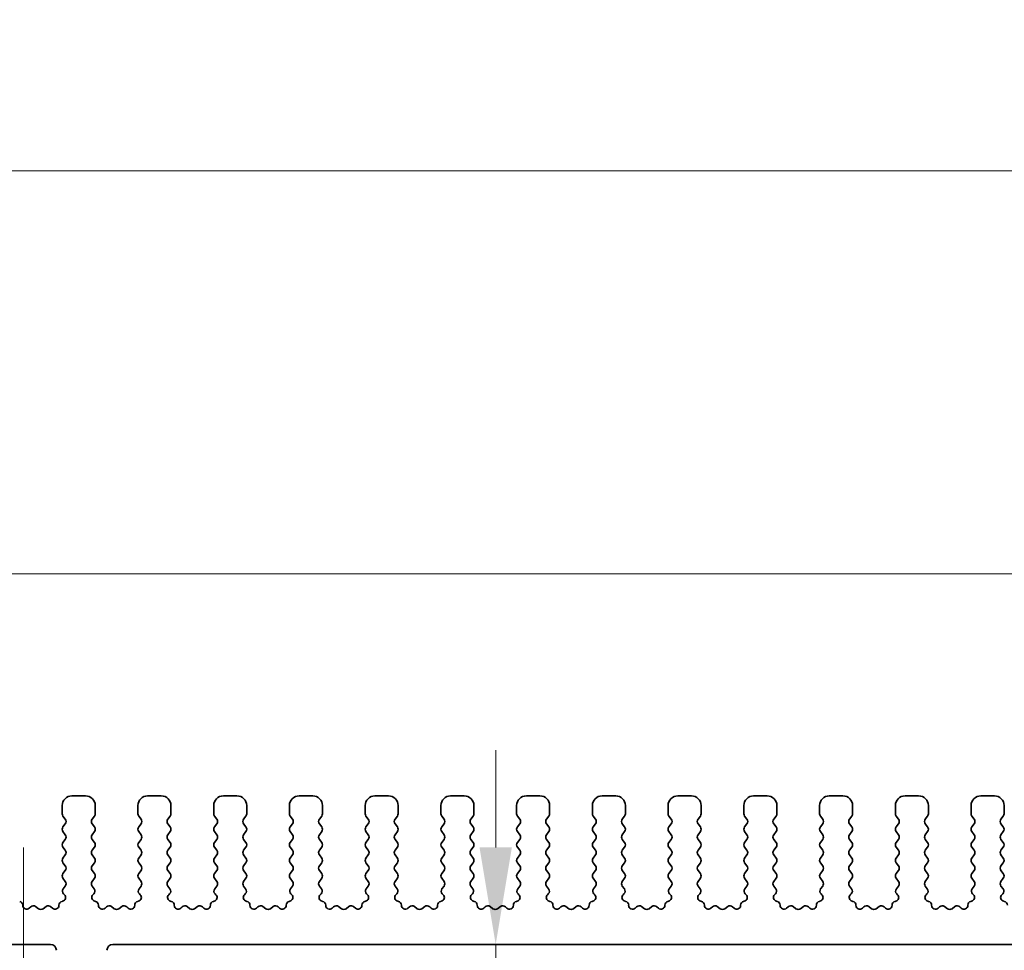
# Model space of a CAD drawing. Units: millimetres. Extents: x 0 to 4146, y 0 to 702.
# Drawn here: x 1929 to 1979, y 310 to 358 of the extents above; entities that cross this region are included whole.
import ezdxf

# ---------------------------------------------------------------- set-up
doc = ezdxf.new("R2010")
doc.units = ezdxf.units.MM
doc.header["$LTSCALE"] = 1.5
doc.layers.get('Defpoints').update_dxf_attribs({"lineweight": 25})
doc.layers.add('Centerline (ISO)', color=7, linetype='Continuous', lineweight=18, true_color=0x80ffff)
for name, color, linetype, lineweight in [('Dimension (ISO)', 7, 'Continuous', 18), ('Dimension (ISO) @ 1', 7, 'Continuous', 18), ('Visible (ISO)', 7, 'Continuous', 35)]:
    doc.layers.add(name, color=color, linetype=linetype, lineweight=lineweight)
doc.styles.add('Note Text (TK)', font='MS PGothic.ttf')
doc.dimstyles.new('Default - Method 1b (TK)', dxfattribs={"dimscale": 1.5, "dimtxt": 2.5, "dimasz": 2.5, "dimexe": 1, "dimexo": 1.5, "dimgap": 1, "dimtad": 1, "dimrnd": 1e-08, "dimdsep": 46, "dimtxsty": 'Note Text (TK)', "dimcen": 0.09, "dimdle": 5, "dimclrd": 100, "dimclre": 100, "dimclrt": 7, "dimadec": 1, "dimazin": 1, "dimtfac": 1, "dimtmove": 0, "dimatfit": 3, "dimfxl": 0, "dimtolj": 1, "dimlwd": -1, "dimlwe": -1, "dimarcsym": 0})

# ---------------------------------------------------------------- blocks, each defined once
blk = doc.blocks.new('*D36')
at = {"layer": 'Defpoints', "color": 0, "transparency": 16777216}
for p in [(2054.486, 350.1), (1914.486, 312.1), (2054.486, 312.1)]:
    blk.add_point(p, dxfattribs=at)
at = {"layer": 'Dimension (ISO)', "color": 100, "transparency": 16777216}
for p, q in [((1914.486, 315.1), (1914.486, 352.1)), ((2054.486, 315.1), (2054.486, 352.1)), ((1919.486, 350.1), (2049.486, 350.1))]:
    blk.add_line(p, q, dxfattribs=at)
for points in [[(1919.486, 350.933), (1919.486, 349.267), (1914.486, 350.1)], [(2049.486, 350.933), (2049.486, 349.267), (2054.486, 350.1)]]:
    blk.add_solid(points, dxfattribs=at)
at = {"layer": 'Dimension (ISO)', "color": 7, "transparency": 16777216, "insert": (1979.542, 354.6), "char_height": 5, "attachment_point": 4, "style": 'Note Text (TK)'}
blk.add_mtext('\\A1;140', dxfattribs=at)
blk = doc.blocks.new('*D37')
at = {"layer": 'Defpoints', "color": 0, "transparency": 16777216}
for p in [(2049.486, 329.345), (1919.486, 319.345), (2049.486, 319.345)]:
    blk.add_point(p, dxfattribs=at)
at = {"layer": 'Dimension (ISO)', "color": 100, "transparency": 16777216}
for p, q in [((1919.486, 322.345), (1919.486, 331.345)), ((2049.486, 322.345), (2049.486, 331.345)), ((1924.486, 329.345), (2044.486, 329.345))]:
    blk.add_line(p, q, dxfattribs=at)
for points in [[(1924.486, 330.178), (1924.486, 328.512), (1919.486, 329.345)], [(2044.486, 330.178), (2044.486, 328.512), (2049.486, 329.345)]]:
    blk.add_solid(points, dxfattribs=at)
at = {"layer": 'Dimension (ISO)', "color": 7, "transparency": 16777216, "insert": (1979.542, 333.845), "char_height": 5, "attachment_point": 4, "style": 'Note Text (TK)'}
blk.add_mtext('\\A1;130', dxfattribs=at)
blk = doc.blocks.new('*D41')
at = {"layer": 'Defpoints', "color": 0, "transparency": 16777216}
for p in [(1953.307, 310.27), (1953.307, 310.27), (1932.986, 304.97)]:
    blk.add_point(p, dxfattribs=at)
at = {"layer": 'Dimension (ISO)', "color": 100, "transparency": 16777216}
for p, q in [((1953.307, 315.27), (1953.307, 320.27)), ((1953.307, 310.27), (1953.307, 304.97)), ((1935.986, 304.97), (1955.307, 304.97)), ((1953.307, 299.97), (1953.307, 282.958))]:
    blk.add_line(p, q, dxfattribs=at)
for points in [[(1952.474, 315.27), (1954.14, 315.27), (1953.307, 310.27)], [(1952.474, 299.97), (1954.14, 299.97), (1953.307, 304.97)]]:
    blk.add_solid(points, dxfattribs=at)
at = {"layer": 'Dimension (ISO)', "color": 7, "transparency": 16777216, "insert": (1948.807, 284.958), "char_height": 5, "attachment_point": 4, "rotation": 90, "style": 'Note Text (TK)'}
blk.add_mtext('\\A1;5.3', dxfattribs=at)

msp = doc.modelspace()

# ---------------------------------------------------------------- linework, layer by layer
at = {"layer": 'Centerline (ISO)', "linetype": 'Continuous'}
msp.add_line((1928.9856, 315.2698), (1928.9856, 299.9698), dxfattribs=at)
at = {"layer": 'Visible (ISO)'}
for p, q in [((1932.1856, 317.9198), (1931.4856, 317.9198)), ((1936.0856, 317.9198), (1935.3856, 317.9198)), ((1939.9856, 317.9198), (1939.2856, 317.9198)), ((1943.8856, 317.9198), (1943.1856, 317.9198)), ((1947.7856, 317.9198), (1947.0856, 317.9198)), ((1951.6856, 317.9198), (1950.9856, 317.9198)), ((1955.5856, 317.9198), (1954.8856, 317.9198)), ((1959.4856, 317.9198), (1958.7856, 317.9198)), ((1963.3856, 317.9198), (1962.6856, 317.9198)), ((1967.2856, 317.9198), (1966.5856, 317.9198)), ((1971.1856, 317.9198), (1970.4856, 317.9198)), ((1975.0856, 317.9198), (1974.3856, 317.9198)), ((1978.9856, 317.9198), (1978.2856, 317.9198)), ((1930.9856, 317.4198), (1930.9856, 316.9998)), ((1932.6856, 316.9998), (1932.6856, 317.4198)), ((1934.8856, 317.4198), (1934.8856, 316.9998)), ((1936.5856, 316.9998), (1936.5856, 317.4198)), ((1938.7856, 317.4198), (1938.7856, 316.9998)), ((1940.4856, 316.9998), (1940.4856, 317.4198)), ((1942.6856, 317.4198), (1942.6856, 316.9998)), ((1944.3856, 316.9998), (1944.3856, 317.4198)), ((1946.5856, 317.4198), (1946.5856, 316.9998)), ((1948.2856, 316.9998), (1948.2856, 317.4198)), ((1950.4856, 317.4198), (1950.4856, 316.9998)), ((1952.1856, 316.9998), (1952.1856, 317.4198)), ((1954.3856, 317.4198), (1954.3856, 316.9998)), ((1956.0856, 316.9998), (1956.0856, 317.4198)), ((1958.2856, 317.4198), (1958.2856, 316.9998)), ((1959.9856, 316.9998), (1959.9856, 317.4198)), ((1962.1856, 317.4198), (1962.1856, 316.9998)), ((1963.8856, 316.9998), (1963.8856, 317.4198)), ((1966.0856, 317.4198), (1966.0856, 316.9998)), ((1967.7856, 316.9998), (1967.7856, 317.4198)), ((1969.9856, 317.4198), (1969.9856, 316.9998)), ((1971.6856, 316.9998), (1971.6856, 317.4198)), ((1973.8856, 317.4198), (1973.8856, 316.9998)), ((1975.5856, 316.9998), (1975.5856, 317.4198)), ((1977.7856, 317.4198), (1977.7856, 316.9998)), ((1979.4856, 316.9998), (1979.4856, 317.4198)), ((1931.0256, 316.8798), (1931.1456, 316.7198)), ((1932.5256, 316.7198), (1932.6456, 316.8798)), ((1934.9256, 316.8798), (1935.0456, 316.7198)), ((1936.4256, 316.7198), (1936.5456, 316.8798)), ((1938.8256, 316.8798), (1938.9456, 316.7198)), ((1940.3256, 316.7198), (1940.4456, 316.8798)), ((1942.7256, 316.8798), (1942.8456, 316.7198)), ((1944.2256, 316.7198), (1944.3456, 316.8798)), ((1946.6256, 316.8798), (1946.7456, 316.7198)), ((1948.1256, 316.7198), (1948.2456, 316.8798)), ((1950.5256, 316.8798), (1950.6456, 316.7198)), ((1952.0256, 316.7198), (1952.1456, 316.8798)), ((1954.4256, 316.8798), (1954.5456, 316.7198)), ((1955.9256, 316.7198), (1956.0456, 316.8798)), ((1958.3256, 316.8798), (1958.4456, 316.7198)), ((1959.8256, 316.7198), (1959.9456, 316.8798)), ((1962.2256, 316.8798), (1962.3456, 316.7198)), ((1963.7256, 316.7198), (1963.8456, 316.8798)), ((1966.1256, 316.8798), (1966.2456, 316.7198)), ((1967.6256, 316.7198), (1967.7456, 316.8798)), ((1970.0256, 316.8798), (1970.1456, 316.7198)), ((1971.5256, 316.7198), (1971.6456, 316.8798)), ((1973.9256, 316.8798), (1974.0456, 316.7198)), ((1975.4256, 316.7198), (1975.5456, 316.8798)), ((1977.8256, 316.8798), (1977.9456, 316.7198)), ((1979.3256, 316.7198), (1979.4456, 316.8798)), ((1931.1456, 316.4798), (1931.0256, 316.3198)), ((1932.6456, 316.3198), (1932.5256, 316.4798)), ((1935.0456, 316.4798), (1934.9256, 316.3198)), ((1936.5456, 316.3198), (1936.4256, 316.4798)), ((1938.9456, 316.4798), (1938.8256, 316.3198)), ((1940.4456, 316.3198), (1940.3256, 316.4798)), ((1942.8456, 316.4798), (1942.7256, 316.3198)), ((1944.3456, 316.3198), (1944.2256, 316.4798)), ((1946.7456, 316.4798), (1946.6256, 316.3198)), ((1948.2456, 316.3198), (1948.1256, 316.4798)), ((1950.6456, 316.4798), (1950.5256, 316.3198)), ((1952.1456, 316.3198), (1952.0256, 316.4798)), ((1954.5456, 316.4798), (1954.4256, 316.3198)), ((1956.0456, 316.3198), (1955.9256, 316.4798)), ((1958.4456, 316.4798), (1958.3256, 316.3198)), ((1959.9456, 316.3198), (1959.8256, 316.4798)), ((1962.3456, 316.4798), (1962.2256, 316.3198)), ((1963.8456, 316.3198), (1963.7256, 316.4798)), ((1966.2456, 316.4798), (1966.1256, 316.3198)), ((1967.7456, 316.3198), (1967.6256, 316.4798)), ((1970.1456, 316.4798), (1970.0256, 316.3198)), ((1971.6456, 316.3198), (1971.5256, 316.4798)), ((1974.0456, 316.4798), (1973.9256, 316.3198)), ((1975.5456, 316.3198), (1975.4256, 316.4798)), ((1977.9456, 316.4798), (1977.8256, 316.3198)), ((1979.4456, 316.3198), (1979.3256, 316.4798)), ((1931.0256, 316.0798), (1931.1456, 315.9198)), ((1932.5256, 315.9198), (1932.6456, 316.0798)), ((1934.9256, 316.0798), (1935.0456, 315.9198)), ((1936.4256, 315.9198), (1936.5456, 316.0798)), ((1938.8256, 316.0798), (1938.9456, 315.9198)), ((1940.3256, 315.9198), (1940.4456, 316.0798)), ((1942.7256, 316.0798), (1942.8456, 315.9198)), ((1944.2256, 315.9198), (1944.3456, 316.0798)), ((1946.6256, 316.0798), (1946.7456, 315.9198)), ((1948.1256, 315.9198), (1948.2456, 316.0798)), ((1950.5256, 316.0798), (1950.6456, 315.9198)), ((1952.0256, 315.9198), (1952.1456, 316.0798)), ((1954.4256, 316.0798), (1954.5456, 315.9198)), ((1955.9256, 315.9198), (1956.0456, 316.0798)), ((1958.3256, 316.0798), (1958.4456, 315.9198)), ((1959.8256, 315.9198), (1959.9456, 316.0798)), ((1962.2256, 316.0798), (1962.3456, 315.9198)), ((1963.7256, 315.9198), (1963.8456, 316.0798)), ((1966.1256, 316.0798), (1966.2456, 315.9198)), ((1967.6256, 315.9198), (1967.7456, 316.0798)), ((1970.0256, 316.0798), (1970.1456, 315.9198)), ((1971.5256, 315.9198), (1971.6456, 316.0798)), ((1973.9256, 316.0798), (1974.0456, 315.9198)), ((1975.4256, 315.9198), (1975.5456, 316.0798)), ((1977.8256, 316.0798), (1977.9456, 315.9198)), ((1979.3256, 315.9198), (1979.4456, 316.0798)), ((1931.1456, 315.6798), (1931.0256, 315.5198)), ((1932.6456, 315.5198), (1932.5256, 315.6798)), ((1935.0456, 315.6798), (1934.9256, 315.5198)), ((1936.5456, 315.5198), (1936.4256, 315.6798)), ((1938.9456, 315.6798), (1938.8256, 315.5198)), ((1940.4456, 315.5198), (1940.3256, 315.6798)), ((1942.8456, 315.6798), (1942.7256, 315.5198)), ((1944.3456, 315.5198), (1944.2256, 315.6798)), ((1946.7456, 315.6798), (1946.6256, 315.5198)), ((1948.2456, 315.5198), (1948.1256, 315.6798)), ((1950.6456, 315.6798), (1950.5256, 315.5198)), ((1952.1456, 315.5198), (1952.0256, 315.6798)), ((1954.5456, 315.6798), (1954.4256, 315.5198)), ((1956.0456, 315.5198), (1955.9256, 315.6798)), ((1958.4456, 315.6798), (1958.3256, 315.5198)), ((1959.9456, 315.5198), (1959.8256, 315.6798)), ((1962.3456, 315.6798), (1962.2256, 315.5198)), ((1963.8456, 315.5198), (1963.7256, 315.6798)), ((1966.2456, 315.6798), (1966.1256, 315.5198)), ((1967.7456, 315.5198), (1967.6256, 315.6798)), ((1970.1456, 315.6798), (1970.0256, 315.5198)), ((1971.6456, 315.5198), (1971.5256, 315.6798)), ((1974.0456, 315.6798), (1973.9256, 315.5198)), ((1975.5456, 315.5198), (1975.4256, 315.6798)), ((1977.9456, 315.6798), (1977.8256, 315.5198)), ((1979.4456, 315.5198), (1979.3256, 315.6798)), ((1931.0256, 315.2798), (1931.1456, 315.1198)), ((1931.1456, 314.8798), (1931.0256, 314.7198)), ((1932.5256, 315.1198), (1932.6456, 315.2798)), ((1932.6456, 314.7198), (1932.5256, 314.8798)), ((1934.9256, 315.2798), (1935.0456, 315.1198)), ((1935.0456, 314.8798), (1934.9256, 314.7198)), ((1936.4256, 315.1198), (1936.5456, 315.2798)), ((1936.5456, 314.7198), (1936.4256, 314.8798)), ((1938.8256, 315.2798), (1938.9456, 315.1198)), ((1938.9456, 314.8798), (1938.8256, 314.7198)), ((1940.3256, 315.1198), (1940.4456, 315.2798)), ((1940.4456, 314.7198), (1940.3256, 314.8798)), ((1942.7256, 315.2798), (1942.8456, 315.1198)), ((1942.8456, 314.8798), (1942.7256, 314.7198)), ((1944.2256, 315.1198), (1944.3456, 315.2798)), ((1944.3456, 314.7198), (1944.2256, 314.8798)), ((1946.6256, 315.2798), (1946.7456, 315.1198)), ((1946.7456, 314.8798), (1946.6256, 314.7198)), ((1948.1256, 315.1198), (1948.2456, 315.2798)), ((1948.2456, 314.7198), (1948.1256, 314.8798)), ((1950.5256, 315.2798), (1950.6456, 315.1198)), ((1950.6456, 314.8798), (1950.5256, 314.7198)), ((1952.0256, 315.1198), (1952.1456, 315.2798)), ((1952.1456, 314.7198), (1952.0256, 314.8798)), ((1954.4256, 315.2798), (1954.5456, 315.1198)), ((1954.5456, 314.8798), (1954.4256, 314.7198)), ((1955.9256, 315.1198), (1956.0456, 315.2798)), ((1956.0456, 314.7198), (1955.9256, 314.8798)), ((1958.3256, 315.2798), (1958.4456, 315.1198)), ((1958.4456, 314.8798), (1958.3256, 314.7198)), ((1959.8256, 315.1198), (1959.9456, 315.2798)), ((1959.9456, 314.7198), (1959.8256, 314.8798)), ((1962.2256, 315.2798), (1962.3456, 315.1198)), ((1962.3456, 314.8798), (1962.2256, 314.7198)), ((1963.7256, 315.1198), (1963.8456, 315.2798)), ((1963.8456, 314.7198), (1963.7256, 314.8798)), ((1966.1256, 315.2798), (1966.2456, 315.1198)), ((1966.2456, 314.8798), (1966.1256, 314.7198)), ((1967.6256, 315.1198), (1967.7456, 315.2798)), ((1967.7456, 314.7198), (1967.6256, 314.8798)), ((1970.0256, 315.2798), (1970.1456, 315.1198)), ((1970.1456, 314.8798), (1970.0256, 314.7198)), ((1971.5256, 315.1198), (1971.6456, 315.2798)), ((1971.6456, 314.7198), (1971.5256, 314.8798)), ((1973.9256, 315.2798), (1974.0456, 315.1198)), ((1974.0456, 314.8798), (1973.9256, 314.7198)), ((1975.4256, 315.1198), (1975.5456, 315.2798)), ((1975.5456, 314.7198), (1975.4256, 314.8798)), ((1977.8256, 315.2798), (1977.9456, 315.1198)), ((1977.9456, 314.8798), (1977.8256, 314.7198)), ((1979.3256, 315.1198), (1979.4456, 315.2798)), ((1979.4456, 314.7198), (1979.3256, 314.8798)), ((1931.0256, 314.4798), (1931.1456, 314.3198)), ((1932.5256, 314.3198), (1932.6456, 314.4798)), ((1934.9256, 314.4798), (1935.0456, 314.3198)), ((1936.4256, 314.3198), (1936.5456, 314.4798)), ((1938.8256, 314.4798), (1938.9456, 314.3198)), ((1940.3256, 314.3198), (1940.4456, 314.4798)), ((1942.7256, 314.4798), (1942.8456, 314.3198)), ((1944.2256, 314.3198), (1944.3456, 314.4798)), ((1946.6256, 314.4798), (1946.7456, 314.3198)), ((1948.1256, 314.3198), (1948.2456, 314.4798)), ((1950.5256, 314.4798), (1950.6456, 314.3198)), ((1952.0256, 314.3198), (1952.1456, 314.4798)), ((1954.4256, 314.4798), (1954.5456, 314.3198)), ((1955.9256, 314.3198), (1956.0456, 314.4798)), ((1958.3256, 314.4798), (1958.4456, 314.3198)), ((1959.8256, 314.3198), (1959.9456, 314.4798)), ((1962.2256, 314.4798), (1962.3456, 314.3198)), ((1963.7256, 314.3198), (1963.8456, 314.4798)), ((1966.1256, 314.4798), (1966.2456, 314.3198)), ((1967.6256, 314.3198), (1967.7456, 314.4798)), ((1970.0256, 314.4798), (1970.1456, 314.3198)), ((1971.5256, 314.3198), (1971.6456, 314.4798)), ((1973.9256, 314.4798), (1974.0456, 314.3198)), ((1975.4256, 314.3198), (1975.5456, 314.4798)), ((1977.8256, 314.4798), (1977.9456, 314.3198)), ((1979.3256, 314.3198), (1979.4456, 314.4798)), ((1931.1456, 314.0798), (1931.0256, 313.9198)), ((1932.6456, 313.9198), (1932.5256, 314.0798)), ((1935.0456, 314.0798), (1934.9256, 313.9198)), ((1936.5456, 313.9198), (1936.4256, 314.0798)), ((1938.9456, 314.0798), (1938.8256, 313.9198)), ((1940.4456, 313.9198), (1940.3256, 314.0798)), ((1942.8456, 314.0798), (1942.7256, 313.9198)), ((1944.3456, 313.9198), (1944.2256, 314.0798)), ((1946.7456, 314.0798), (1946.6256, 313.9198)), ((1948.2456, 313.9198), (1948.1256, 314.0798)), ((1950.6456, 314.0798), (1950.5256, 313.9198)), ((1952.1456, 313.9198), (1952.0256, 314.0798)), ((1954.5456, 314.0798), (1954.4256, 313.9198)), ((1956.0456, 313.9198), (1955.9256, 314.0798)), ((1958.4456, 314.0798), (1958.3256, 313.9198)), ((1959.9456, 313.9198), (1959.8256, 314.0798)), ((1962.3456, 314.0798), (1962.2256, 313.9198)), ((1963.8456, 313.9198), (1963.7256, 314.0798)), ((1966.2456, 314.0798), (1966.1256, 313.9198)), ((1967.7456, 313.9198), (1967.6256, 314.0798)), ((1970.1456, 314.0798), (1970.0256, 313.9198)), ((1971.6456, 313.9198), (1971.5256, 314.0798)), ((1974.0456, 314.0798), (1973.9256, 313.9198)), ((1975.5456, 313.9198), (1975.4256, 314.0798)), ((1977.9456, 314.0798), (1977.8256, 313.9198)), ((1979.4456, 313.9198), (1979.3256, 314.0798)), ((1931.0256, 313.6798), (1931.1456, 313.5198)), ((1932.5256, 313.5198), (1932.6456, 313.6798)), ((1934.9256, 313.6798), (1935.0456, 313.5198)), ((1936.4256, 313.5198), (1936.5456, 313.6798)), ((1938.8256, 313.6798), (1938.9456, 313.5198)), ((1940.3256, 313.5198), (1940.4456, 313.6798)), ((1942.7256, 313.6798), (1942.8456, 313.5198)), ((1944.2256, 313.5198), (1944.3456, 313.6798)), ((1946.6256, 313.6798), (1946.7456, 313.5198)), ((1948.1256, 313.5198), (1948.2456, 313.6798)), ((1950.5256, 313.6798), (1950.6456, 313.5198)), ((1952.0256, 313.5198), (1952.1456, 313.6798)), ((1954.4256, 313.6798), (1954.5456, 313.5198)), ((1955.9256, 313.5198), (1956.0456, 313.6798)), ((1958.3256, 313.6798), (1958.4456, 313.5198)), ((1959.8256, 313.5198), (1959.9456, 313.6798)), ((1962.2256, 313.6798), (1962.3456, 313.5198)), ((1963.7256, 313.5198), (1963.8456, 313.6798)), ((1966.1256, 313.6798), (1966.2456, 313.5198)), ((1967.6256, 313.5198), (1967.7456, 313.6798)), ((1970.0256, 313.6798), (1970.1456, 313.5198)), ((1971.5256, 313.5198), (1971.6456, 313.6798)), ((1973.9256, 313.6798), (1974.0456, 313.5198)), ((1975.4256, 313.5198), (1975.5456, 313.6798)), ((1977.8256, 313.6798), (1977.9456, 313.5198)), ((1979.3256, 313.5198), (1979.4456, 313.6798)), ((1931.1456, 313.2798), (1931.04, 313.139)), ((1931.0589, 312.8772), (1931.1036, 312.8327)), ((1932.6313, 313.139), (1932.5256, 313.2798)), ((1932.5676, 312.8327), (1932.6123, 312.8772)), ((1935.0456, 313.2798), (1934.94, 313.139)), ((1934.9589, 312.8772), (1935.0036, 312.8327)), ((1936.5313, 313.139), (1936.4256, 313.2798)), ((1936.4676, 312.8327), (1936.5123, 312.8772)), ((1938.9456, 313.2798), (1938.84, 313.139)), ((1938.8589, 312.8772), (1938.9036, 312.8327)), ((1940.4313, 313.139), (1940.3256, 313.2798)), ((1940.3676, 312.8327), (1940.4123, 312.8772)), ((1942.8456, 313.2798), (1942.74, 313.139)), ((1942.7589, 312.8772), (1942.8036, 312.8327)), ((1944.3313, 313.139), (1944.2256, 313.2798)), ((1944.2676, 312.8327), (1944.3123, 312.8772)), ((1946.7456, 313.2798), (1946.64, 313.139)), ((1946.6589, 312.8772), (1946.7036, 312.8327)), ((1948.2313, 313.139), (1948.1256, 313.2798)), ((1948.1676, 312.8327), (1948.2123, 312.8772)), ((1950.6456, 313.2798), (1950.54, 313.139)), ((1950.5589, 312.8772), (1950.6036, 312.8327)), ((1952.1313, 313.139), (1952.0256, 313.2798)), ((1952.0676, 312.8327), (1952.1123, 312.8772)), ((1954.5456, 313.2798), (1954.44, 313.139)), ((1954.4589, 312.8772), (1954.5036, 312.8327)), ((1956.0313, 313.139), (1955.9256, 313.2798)), ((1955.9676, 312.8327), (1956.0123, 312.8772)), ((1958.4456, 313.2798), (1958.34, 313.139)), ((1958.3589, 312.8772), (1958.4036, 312.8327)), ((1959.9313, 313.139), (1959.8256, 313.2798)), ((1959.8676, 312.8327), (1959.9123, 312.8772)), ((1962.3456, 313.2798), (1962.24, 313.139)), ((1962.2589, 312.8772), (1962.3036, 312.8327)), ((1963.8313, 313.139), (1963.7256, 313.2798)), ((1963.7676, 312.8327), (1963.8123, 312.8772)), ((1966.2456, 313.2798), (1966.14, 313.139)), ((1966.1589, 312.8772), (1966.2036, 312.8327)), ((1967.7313, 313.139), (1967.6256, 313.2798)), ((1967.6676, 312.8327), (1967.7123, 312.8772)), ((1970.1456, 313.2798), (1970.04, 313.139)), ((1970.0589, 312.8772), (1970.1036, 312.8327)), ((1971.6313, 313.139), (1971.5256, 313.2798)), ((1971.5676, 312.8327), (1971.6123, 312.8772)), ((1974.0456, 313.2798), (1973.94, 313.139)), ((1973.9589, 312.8772), (1974.0036, 312.8327)), ((1975.5313, 313.139), (1975.4256, 313.2798)), ((1975.4676, 312.8327), (1975.5123, 312.8772)), ((1977.9456, 313.2798), (1977.84, 313.139)), ((1977.8589, 312.8772), (1977.9036, 312.8327)), ((1979.4313, 313.139), (1979.3256, 313.2798)), ((1979.3676, 312.8327), (1979.4123, 312.8772)), ((1931.0051, 312.4955), (1930.975, 312.4889)), ((1932.6962, 312.4889), (1932.6661, 312.4955)), ((1934.9051, 312.4955), (1934.875, 312.4889)), ((1936.5962, 312.4889), (1936.5661, 312.4955)), ((1938.8051, 312.4955), (1938.775, 312.4889)), ((1940.4962, 312.4889), (1940.4661, 312.4955)), ((1942.7051, 312.4955), (1942.675, 312.4889)), ((1944.3962, 312.4889), (1944.3661, 312.4955)), ((1946.6051, 312.4955), (1946.575, 312.4889)), ((1948.2962, 312.4889), (1948.2661, 312.4955)), ((1950.5051, 312.4955), (1950.475, 312.4889)), ((1952.1962, 312.4889), (1952.1661, 312.4955)), ((1954.4051, 312.4955), (1954.375, 312.4889)), ((1956.0962, 312.4889), (1956.0661, 312.4955)), ((1958.3051, 312.4955), (1958.275, 312.4889)), ((1959.9962, 312.4889), (1959.9661, 312.4955)), ((1962.2051, 312.4955), (1962.175, 312.4889)), ((1963.8962, 312.4889), (1963.8661, 312.4955)), ((1966.1051, 312.4955), (1966.075, 312.4889)), ((1967.7962, 312.4889), (1967.7661, 312.4955)), ((1970.0051, 312.4955), (1969.975, 312.4889)), ((1971.6962, 312.4889), (1971.6661, 312.4955)), ((1973.9051, 312.4955), (1973.875, 312.4889)), ((1975.5962, 312.4889), (1975.5661, 312.4955)), ((1977.8051, 312.4955), (1977.775, 312.4889)), ((1979.4962, 312.4889), (1979.4661, 312.4955)), ((1929.3632, 312.2073), (1929.289, 312.139)), ((1929.7656, 312.1098), (1929.6186, 312.2201)), ((1930.1526, 312.2201), (1930.0056, 312.1098)), ((1930.4823, 312.139), (1930.408, 312.2073)), ((1933.2632, 312.2073), (1933.189, 312.139)), ((1933.6656, 312.1098), (1933.5186, 312.2201)), ((1934.0526, 312.2201), (1933.9056, 312.1098)), ((1934.3823, 312.139), (1934.308, 312.2073)), ((1937.1632, 312.2073), (1937.089, 312.139)), ((1937.5656, 312.1098), (1937.4186, 312.2201)), ((1937.9526, 312.2201), (1937.8056, 312.1098)), ((1938.2823, 312.139), (1938.208, 312.2073)), ((1941.0632, 312.2073), (1940.989, 312.139)), ((1941.4656, 312.1098), (1941.3186, 312.2201)), ((1941.8526, 312.2201), (1941.7056, 312.1098)), ((1942.1823, 312.139), (1942.108, 312.2073)), ((1944.9632, 312.2073), (1944.889, 312.139)), ((1945.3656, 312.1098), (1945.2186, 312.2201)), ((1945.7526, 312.2201), (1945.6056, 312.1098)), ((1946.0823, 312.139), (1946.008, 312.2073)), ((1948.8632, 312.2073), (1948.789, 312.139)), ((1949.2656, 312.1098), (1949.1186, 312.2201)), ((1949.6526, 312.2201), (1949.5056, 312.1098)), ((1949.9823, 312.139), (1949.908, 312.2073)), ((1952.7632, 312.2073), (1952.689, 312.139)), ((1953.1656, 312.1098), (1953.0186, 312.2201)), ((1953.5526, 312.2201), (1953.4056, 312.1098)), ((1953.8823, 312.139), (1953.808, 312.2073)), ((1956.6632, 312.2073), (1956.589, 312.139)), ((1957.0656, 312.1098), (1956.9186, 312.2201)), ((1957.4526, 312.2201), (1957.3056, 312.1098)), ((1957.7823, 312.139), (1957.708, 312.2073)), ((1960.5632, 312.2073), (1960.489, 312.139)), ((1960.9656, 312.1098), (1960.8186, 312.2201)), ((1961.3526, 312.2201), (1961.2056, 312.1098)), ((1961.6823, 312.139), (1961.608, 312.2073)), ((1964.4632, 312.2073), (1964.389, 312.139)), ((1964.8656, 312.1098), (1964.7186, 312.2201)), ((1965.2526, 312.2201), (1965.1056, 312.1098)), ((1965.5823, 312.139), (1965.508, 312.2073)), ((1968.3632, 312.2073), (1968.289, 312.139)), ((1968.7656, 312.1098), (1968.6186, 312.2201)), ((1969.1526, 312.2201), (1969.0056, 312.1098)), ((1969.4823, 312.139), (1969.408, 312.2073)), ((1972.2632, 312.2073), (1972.189, 312.139)), ((1972.6656, 312.1098), (1972.5186, 312.2201)), ((1973.0526, 312.2201), (1972.9056, 312.1098)), ((1973.3823, 312.139), (1973.308, 312.2073)), ((1976.1632, 312.2073), (1976.089, 312.139)), ((1976.5656, 312.1098), (1976.4186, 312.2201)), ((1976.9526, 312.2201), (1976.8056, 312.1098)), ((1977.2823, 312.139), (1977.208, 312.2073)), ((1927.5856, 310.2698), (1930.3856, 310.2698)), ((1933.5856, 310.2698), (2035.3856, 310.2698))]:
    msp.add_line(p, q, dxfattribs=at)
for centre, radius, start, end in [((1931.4856, 317.4198), 0.5, 90, 180), ((1932.1856, 317.4198), 0.5, 0, 90), ((1935.3856, 317.4198), 0.5, 90, 180), ((1936.0856, 317.4198), 0.5, 0, 90), ((1939.2856, 317.4198), 0.5, 90, 180), ((1939.9856, 317.4198), 0.5, 0, 90), ((1943.1856, 317.4198), 0.5, 90, 180), ((1943.8856, 317.4198), 0.5, 0, 90), ((1947.0856, 317.4198), 0.5, 90, 180), ((1947.7856, 317.4198), 0.5, 0, 90), ((1950.9856, 317.4198), 0.5, 90, 180), ((1951.6856, 317.4198), 0.5, 0, 90), ((1954.8856, 317.4198), 0.5, 90, 180), ((1955.5856, 317.4198), 0.5, 0, 90), ((1958.7856, 317.4198), 0.5, 90, 180), ((1959.4856, 317.4198), 0.5, 0, 90), ((1962.6856, 317.4198), 0.5, 90, 180), ((1963.3856, 317.4198), 0.5, 0, 90), ((1966.5856, 317.4198), 0.5, 90, 180), ((1967.2856, 317.4198), 0.5, 0, 90), ((1970.4856, 317.4198), 0.5, 90, 180), ((1971.1856, 317.4198), 0.5, 0, 90), ((1974.3856, 317.4198), 0.5, 90, 180), ((1975.0856, 317.4198), 0.5, 0, 90), ((1978.2856, 317.4198), 0.5, 90, 180), ((1978.9856, 317.4198), 0.5, 0, 90), ((1931.1856, 316.9998), 0.2, 180, 216.8699), ((1932.4856, 316.9998), 0.2, 323.1301, 0), ((1935.0856, 316.9998), 0.2, 180, 216.8699), ((1936.3856, 316.9998), 0.2, 323.1301, 0), ((1938.9856, 316.9998), 0.2, 180, 216.8699), ((1940.2856, 316.9998), 0.2, 323.1301, 0), ((1942.8856, 316.9998), 0.2, 180, 216.8699), ((1944.1856, 316.9998), 0.2, 323.1301, 0), ((1946.7856, 316.9998), 0.2, 180, 216.8699), ((1948.0856, 316.9998), 0.2, 323.1301, 0), ((1950.6856, 316.9998), 0.2, 180, 216.8699), ((1951.9856, 316.9998), 0.2, 323.1301, 0), ((1954.5856, 316.9998), 0.2, 180, 216.8699), ((1955.8856, 316.9998), 0.2, 323.1301, 0), ((1958.4856, 316.9998), 0.2, 180, 216.8699), ((1959.7856, 316.9998), 0.2, 323.1301, 0), ((1962.3856, 316.9998), 0.2, 180, 216.8699), ((1963.6856, 316.9998), 0.2, 323.1301, 0), ((1966.2856, 316.9998), 0.2, 180, 216.8699), ((1967.5856, 316.9998), 0.2, 323.1301, 0), ((1970.1856, 316.9998), 0.2, 180, 216.8699), ((1971.4856, 316.9998), 0.2, 323.1301, 0), ((1974.0856, 316.9998), 0.2, 180, 216.8699), ((1975.3856, 316.9998), 0.2, 323.1301, 0), ((1977.9856, 316.9998), 0.2, 180, 216.8699), ((1979.2856, 316.9998), 0.2, 323.1301, 0), ((1930.9856, 316.5998), 0.2, 323.1301, 36.8699), ((1932.6856, 316.5998), 0.2, 143.1301, 216.8699), ((1934.8856, 316.5998), 0.2, 323.1301, 36.8699), ((1936.5856, 316.5998), 0.2, 143.1301, 216.8699), ((1938.7856, 316.5998), 0.2, 323.1301, 36.8699), ((1940.4856, 316.5998), 0.2, 143.1301, 216.8699), ((1942.6856, 316.5998), 0.2, 323.1301, 36.8699), ((1944.3856, 316.5998), 0.2, 143.1301, 216.8699), ((1946.5856, 316.5998), 0.2, 323.1301, 36.8699), ((1948.2856, 316.5998), 0.2, 143.1301, 216.8699), ((1950.4856, 316.5998), 0.2, 323.1301, 36.8699), ((1952.1856, 316.5998), 0.2, 143.1301, 216.8699), ((1954.3856, 316.5998), 0.2, 323.1301, 36.8699), ((1956.0856, 316.5998), 0.2, 143.1301, 216.8699), ((1958.2856, 316.5998), 0.2, 323.1301, 36.8699), ((1959.9856, 316.5998), 0.2, 143.1301, 216.8699), ((1962.1856, 316.5998), 0.2, 323.1301, 36.8699), ((1963.8856, 316.5998), 0.2, 143.1301, 216.8699), ((1966.0856, 316.5998), 0.2, 323.1301, 36.8699), ((1967.7856, 316.5998), 0.2, 143.1301, 216.8699), ((1969.9856, 316.5998), 0.2, 323.1301, 36.8699), ((1971.6856, 316.5998), 0.2, 143.1301, 216.8699), ((1973.8856, 316.5998), 0.2, 323.1301, 36.8699), ((1975.5856, 316.5998), 0.2, 143.1301, 216.8699), ((1977.7856, 316.5998), 0.2, 323.1301, 36.8699), ((1979.4856, 316.5998), 0.2, 143.1301, 216.8699), ((1931.1856, 316.1998), 0.2, 143.1301, 216.8699), ((1930.9856, 315.7998), 0.2, 323.1301, 36.8699), ((1932.6856, 315.7998), 0.2, 143.1301, 216.8699), ((1932.4856, 316.1998), 0.2, 323.1301, 36.8699), ((1935.0856, 316.1998), 0.2, 143.1301, 216.8699), ((1934.8856, 315.7998), 0.2, 323.1301, 36.8699), ((1936.5856, 315.7998), 0.2, 143.1301, 216.8699), ((1936.3856, 316.1998), 0.2, 323.1301, 36.8699), ((1938.9856, 316.1998), 0.2, 143.1301, 216.8699), ((1938.7856, 315.7998), 0.2, 323.1301, 36.8699), ((1940.4856, 315.7998), 0.2, 143.1301, 216.8699), ((1940.2856, 316.1998), 0.2, 323.1301, 36.8699), ((1942.8856, 316.1998), 0.2, 143.1301, 216.8699), ((1942.6856, 315.7998), 0.2, 323.1301, 36.8699), ((1944.3856, 315.7998), 0.2, 143.1301, 216.8699), ((1944.1856, 316.1998), 0.2, 323.1301, 36.8699), ((1946.7856, 316.1998), 0.2, 143.1301, 216.8699), ((1946.5856, 315.7998), 0.2, 323.1301, 36.8699), ((1948.2856, 315.7998), 0.2, 143.1301, 216.8699), ((1948.0856, 316.1998), 0.2, 323.1301, 36.8699), ((1950.6856, 316.1998), 0.2, 143.1301, 216.8699), ((1950.4856, 315.7998), 0.2, 323.1301, 36.8699), ((1952.1856, 315.7998), 0.2, 143.1301, 216.8699), ((1951.9856, 316.1998), 0.2, 323.1301, 36.8699), ((1954.5856, 316.1998), 0.2, 143.1301, 216.8699), ((1954.3856, 315.7998), 0.2, 323.1301, 36.8699), ((1956.0856, 315.7998), 0.2, 143.1301, 216.8699), ((1955.8856, 316.1998), 0.2, 323.1301, 36.8699), ((1958.4856, 316.1998), 0.2, 143.1301, 216.8699), ((1958.2856, 315.7998), 0.2, 323.1301, 36.8699), ((1959.9856, 315.7998), 0.2, 143.1301, 216.8699), ((1959.7856, 316.1998), 0.2, 323.1301, 36.8699), ((1962.3856, 316.1998), 0.2, 143.1301, 216.8699), ((1962.1856, 315.7998), 0.2, 323.1301, 36.8699), ((1963.8856, 315.7998), 0.2, 143.1301, 216.8699), ((1963.6856, 316.1998), 0.2, 323.1301, 36.8699), ((1966.2856, 316.1998), 0.2, 143.1301, 216.8699), ((1966.0856, 315.7998), 0.2, 323.1301, 36.8699), ((1967.7856, 315.7998), 0.2, 143.1301, 216.8699), ((1967.5856, 316.1998), 0.2, 323.1301, 36.8699), ((1970.1856, 316.1998), 0.2, 143.1301, 216.8699), ((1969.9856, 315.7998), 0.2, 323.1301, 36.8699), ((1971.6856, 315.7998), 0.2, 143.1301, 216.8699), ((1971.4856, 316.1998), 0.2, 323.1301, 36.8699), ((1974.0856, 316.1998), 0.2, 143.1301, 216.8699), ((1973.8856, 315.7998), 0.2, 323.1301, 36.8699), ((1975.5856, 315.7998), 0.2, 143.1301, 216.8699), ((1975.3856, 316.1998), 0.2, 323.1301, 36.8699), ((1977.9856, 316.1998), 0.2, 143.1301, 216.8699), ((1977.7856, 315.7998), 0.2, 323.1301, 36.8699), ((1979.4856, 315.7998), 0.2, 143.1301, 216.8699), ((1979.2856, 316.1998), 0.2, 323.1301, 36.8699), ((1931.1856, 315.3998), 0.2, 143.1301, 216.8699), ((1932.4856, 315.3998), 0.2, 323.1301, 36.8699), ((1935.0856, 315.3998), 0.2, 143.1301, 216.8699), ((1936.3856, 315.3998), 0.2, 323.1301, 36.8699), ((1938.9856, 315.3998), 0.2, 143.1301, 216.8699), ((1940.2856, 315.3998), 0.2, 323.1301, 36.8699), ((1942.8856, 315.3998), 0.2, 143.1301, 216.8699), ((1944.1856, 315.3998), 0.2, 323.1301, 36.8699), ((1946.7856, 315.3998), 0.2, 143.1301, 216.8699), ((1948.0856, 315.3998), 0.2, 323.1301, 36.8699), ((1950.6856, 315.3998), 0.2, 143.1301, 216.8699), ((1951.9856, 315.3998), 0.2, 323.1301, 36.8699), ((1954.5856, 315.3998), 0.2, 143.1301, 216.8699), ((1955.8856, 315.3998), 0.2, 323.1301, 36.8699), ((1958.4856, 315.3998), 0.2, 143.1301, 216.8699), ((1959.7856, 315.3998), 0.2, 323.1301, 36.8699), ((1962.3856, 315.3998), 0.2, 143.1301, 216.8699), ((1963.6856, 315.3998), 0.2, 323.1301, 36.8699), ((1966.2856, 315.3998), 0.2, 143.1301, 216.8699), ((1967.5856, 315.3998), 0.2, 323.1301, 36.8699), ((1970.1856, 315.3998), 0.2, 143.1301, 216.8699), ((1971.4856, 315.3998), 0.2, 323.1301, 36.8699), ((1974.0856, 315.3998), 0.2, 143.1301, 216.8699), ((1975.3856, 315.3998), 0.2, 323.1301, 36.8699), ((1977.9856, 315.3998), 0.2, 143.1301, 216.8699), ((1979.2856, 315.3998), 0.2, 323.1301, 36.8699), ((1930.9856, 314.9998), 0.2, 323.1301, 36.8699), ((1932.6856, 314.9998), 0.2, 143.1301, 216.8699), ((1934.8856, 314.9998), 0.2, 323.1301, 36.8699), ((1936.5856, 314.9998), 0.2, 143.1301, 216.8699), ((1938.7856, 314.9998), 0.2, 323.1301, 36.8699), ((1940.4856, 314.9998), 0.2, 143.1301, 216.8699), ((1942.6856, 314.9998), 0.2, 323.1301, 36.8699), ((1944.3856, 314.9998), 0.2, 143.1301, 216.8699), ((1946.5856, 314.9998), 0.2, 323.1301, 36.8699), ((1948.2856, 314.9998), 0.2, 143.1301, 216.8699), ((1950.4856, 314.9998), 0.2, 323.1301, 36.8699), ((1952.1856, 314.9998), 0.2, 143.1301, 216.8699), ((1954.3856, 314.9998), 0.2, 323.1301, 36.8699), ((1956.0856, 314.9998), 0.2, 143.1301, 216.8699), ((1958.2856, 314.9998), 0.2, 323.1301, 36.8699), ((1959.9856, 314.9998), 0.2, 143.1301, 216.8699), ((1962.1856, 314.9998), 0.2, 323.1301, 36.8699), ((1963.8856, 314.9998), 0.2, 143.1301, 216.8699), ((1966.0856, 314.9998), 0.2, 323.1301, 36.8699), ((1967.7856, 314.9998), 0.2, 143.1301, 216.8699), ((1969.9856, 314.9998), 0.2, 323.1301, 36.8699), ((1971.6856, 314.9998), 0.2, 143.1301, 216.8699), ((1973.8856, 314.9998), 0.2, 323.1301, 36.8699), ((1975.5856, 314.9998), 0.2, 143.1301, 216.8699), ((1977.7856, 314.9998), 0.2, 323.1301, 36.8699), ((1979.4856, 314.9998), 0.2, 143.1301, 216.8699), ((1931.1856, 314.5998), 0.2, 143.1301, 216.8699), ((1932.4856, 314.5998), 0.2, 323.1301, 36.8699), ((1935.0856, 314.5998), 0.2, 143.1301, 216.8699), ((1936.3856, 314.5998), 0.2, 323.1301, 36.8699), ((1938.9856, 314.5998), 0.2, 143.1301, 216.8699), ((1940.2856, 314.5998), 0.2, 323.1301, 36.8699), ((1942.8856, 314.5998), 0.2, 143.1301, 216.8699), ((1944.1856, 314.5998), 0.2, 323.1301, 36.8699), ((1946.7856, 314.5998), 0.2, 143.1301, 216.8699), ((1948.0856, 314.5998), 0.2, 323.1301, 36.8699), ((1950.6856, 314.5998), 0.2, 143.1301, 216.8699), ((1951.9856, 314.5998), 0.2, 323.1301, 36.8699), ((1954.5856, 314.5998), 0.2, 143.1301, 216.8699), ((1955.8856, 314.5998), 0.2, 323.1301, 36.8699), ((1958.4856, 314.5998), 0.2, 143.1301, 216.8699), ((1959.7856, 314.5998), 0.2, 323.1301, 36.8699), ((1962.3856, 314.5998), 0.2, 143.1301, 216.8699), ((1963.6856, 314.5998), 0.2, 323.1301, 36.8699), ((1966.2856, 314.5998), 0.2, 143.1301, 216.8699), ((1967.5856, 314.5998), 0.2, 323.1301, 36.8699), ((1970.1856, 314.5998), 0.2, 143.1301, 216.8699), ((1971.4856, 314.5998), 0.2, 323.1301, 36.8699), ((1974.0856, 314.5998), 0.2, 143.1301, 216.8699), ((1975.3856, 314.5998), 0.2, 323.1301, 36.8699), ((1977.9856, 314.5998), 0.2, 143.1301, 216.8699), ((1979.2856, 314.5998), 0.2, 323.1301, 36.8699), ((1931.1856, 313.7998), 0.2, 143.1301, 216.8699), ((1930.9856, 314.1998), 0.2, 323.1301, 36.8699), ((1932.6856, 314.1998), 0.2, 143.1301, 216.8699), ((1932.4856, 313.7998), 0.2, 323.1301, 36.8699), ((1935.0856, 313.7998), 0.2, 143.1301, 216.8699), ((1934.8856, 314.1998), 0.2, 323.1301, 36.8699), ((1936.5856, 314.1998), 0.2, 143.1301, 216.8699), ((1936.3856, 313.7998), 0.2, 323.1301, 36.8699), ((1938.9856, 313.7998), 0.2, 143.1301, 216.8699), ((1938.7856, 314.1998), 0.2, 323.1301, 36.8699), ((1940.4856, 314.1998), 0.2, 143.1301, 216.8699), ((1940.2856, 313.7998), 0.2, 323.1301, 36.8699), ((1942.8856, 313.7998), 0.2, 143.1301, 216.8699), ((1942.6856, 314.1998), 0.2, 323.1301, 36.8699), ((1944.3856, 314.1998), 0.2, 143.1301, 216.8699), ((1944.1856, 313.7998), 0.2, 323.1301, 36.8699), ((1946.7856, 313.7998), 0.2, 143.1301, 216.8699), ((1946.5856, 314.1998), 0.2, 323.1301, 36.8699), ((1948.2856, 314.1998), 0.2, 143.1301, 216.8699), ((1948.0856, 313.7998), 0.2, 323.1301, 36.8699), ((1950.6856, 313.7998), 0.2, 143.1301, 216.8699), ((1950.4856, 314.1998), 0.2, 323.1301, 36.8699), ((1952.1856, 314.1998), 0.2, 143.1301, 216.8699), ((1951.9856, 313.7998), 0.2, 323.1301, 36.8699), ((1954.5856, 313.7998), 0.2, 143.1301, 216.8699), ((1954.3856, 314.1998), 0.2, 323.1301, 36.8699), ((1956.0856, 314.1998), 0.2, 143.1301, 216.8699), ((1955.8856, 313.7998), 0.2, 323.1301, 36.8699), ((1958.4856, 313.7998), 0.2, 143.1301, 216.8699), ((1958.2856, 314.1998), 0.2, 323.1301, 36.8699), ((1959.9856, 314.1998), 0.2, 143.1301, 216.8699), ((1959.7856, 313.7998), 0.2, 323.1301, 36.8699), ((1962.3856, 313.7998), 0.2, 143.1301, 216.8699), ((1962.1856, 314.1998), 0.2, 323.1301, 36.8699), ((1963.8856, 314.1998), 0.2, 143.1301, 216.8699), ((1963.6856, 313.7998), 0.2, 323.1301, 36.8699), ((1966.2856, 313.7998), 0.2, 143.1301, 216.8699), ((1966.0856, 314.1998), 0.2, 323.1301, 36.8699), ((1967.7856, 314.1998), 0.2, 143.1301, 216.8699), ((1967.5856, 313.7998), 0.2, 323.1301, 36.8699), ((1970.1856, 313.7998), 0.2, 143.1301, 216.8699), ((1969.9856, 314.1998), 0.2, 323.1301, 36.8699), ((1971.6856, 314.1998), 0.2, 143.1301, 216.8699), ((1971.4856, 313.7998), 0.2, 323.1301, 36.8699), ((1974.0856, 313.7998), 0.2, 143.1301, 216.8699), ((1973.8856, 314.1998), 0.2, 323.1301, 36.8699), ((1975.5856, 314.1998), 0.2, 143.1301, 216.8699), ((1975.3856, 313.7998), 0.2, 323.1301, 36.8699), ((1977.9856, 313.7998), 0.2, 143.1301, 216.8699), ((1977.7856, 314.1998), 0.2, 323.1301, 36.8699), ((1979.4856, 314.1998), 0.2, 143.1301, 216.8699), ((1979.2856, 313.7998), 0.2, 323.1301, 36.8699), ((1930.9856, 313.3998), 0.2, 323.1301, 36.8699), ((1932.6856, 313.3998), 0.2, 143.1301, 216.8699), ((1934.8856, 313.3998), 0.2, 323.1301, 36.8699), ((1936.5856, 313.3998), 0.2, 143.1301, 216.8699), ((1938.7856, 313.3998), 0.2, 323.1301, 36.8699), ((1940.4856, 313.3998), 0.2, 143.1301, 216.8699), ((1942.6856, 313.3998), 0.2, 323.1301, 36.8699), ((1944.3856, 313.3998), 0.2, 143.1301, 216.8699), ((1946.5856, 313.3998), 0.2, 323.1301, 36.8699), ((1948.2856, 313.3998), 0.2, 143.1301, 216.8699), ((1950.4856, 313.3998), 0.2, 323.1301, 36.8699), ((1952.1856, 313.3998), 0.2, 143.1301, 216.8699), ((1954.3856, 313.3998), 0.2, 323.1301, 36.8699), ((1956.0856, 313.3998), 0.2, 143.1301, 216.8699), ((1958.2856, 313.3998), 0.2, 323.1301, 36.8699), ((1959.9856, 313.3998), 0.2, 143.1301, 216.8699), ((1962.1856, 313.3998), 0.2, 323.1301, 36.8699), ((1963.8856, 313.3998), 0.2, 143.1301, 216.8699), ((1966.0856, 313.3998), 0.2, 323.1301, 36.8699), ((1967.7856, 313.3998), 0.2, 143.1301, 216.8699), ((1969.9856, 313.3998), 0.2, 323.1301, 36.8699), ((1971.6856, 313.3998), 0.2, 143.1301, 216.8699), ((1973.8856, 313.3998), 0.2, 323.1301, 36.8699), ((1975.5856, 313.3998), 0.2, 143.1301, 216.8699), ((1977.7856, 313.3998), 0.2, 323.1301, 36.8699), ((1979.4856, 313.3998), 0.2, 143.1301, 216.8699), ((1931.2, 313.019), 0.2, 143.1301, 225.14642), ((1930.9626, 312.6909), 0.2, 282.28902, 45.14642), ((1932.7087, 312.6909), 0.2, 134.85358, 257.71098), ((1932.4713, 313.019), 0.2, 314.85358, 36.8699), ((1935.1, 313.019), 0.2, 143.1301, 225.14642), ((1934.8626, 312.6909), 0.2, 282.28902, 45.14642), ((1936.6087, 312.6909), 0.2, 134.85358, 257.71098), ((1936.3713, 313.019), 0.2, 314.85358, 36.8699), ((1939, 313.019), 0.2, 143.1301, 225.14642), ((1938.7626, 312.6909), 0.2, 282.28902, 45.14642), ((1940.5087, 312.6909), 0.2, 134.85358, 257.71098), ((1940.2713, 313.019), 0.2, 314.85358, 36.8699), ((1942.9, 313.019), 0.2, 143.1301, 225.14642), ((1942.6626, 312.6909), 0.2, 282.28902, 45.14642), ((1944.4087, 312.6909), 0.2, 134.85358, 257.71098), ((1944.1713, 313.019), 0.2, 314.85358, 36.8699), ((1946.8, 313.019), 0.2, 143.1301, 225.14642), ((1946.5626, 312.6909), 0.2, 282.28902, 45.14642), ((1948.3087, 312.6909), 0.2, 134.85358, 257.71098), ((1948.0713, 313.019), 0.2, 314.85358, 36.8699), ((1950.7, 313.019), 0.2, 143.1301, 225.14642), ((1950.4626, 312.6909), 0.2, 282.28902, 45.14642), ((1952.2087, 312.6909), 0.2, 134.85358, 257.71098), ((1951.9713, 313.019), 0.2, 314.85358, 36.8699), ((1954.6, 313.019), 0.2, 143.1301, 225.14642), ((1954.3626, 312.6909), 0.2, 282.28902, 45.14642), ((1956.1087, 312.6909), 0.2, 134.85358, 257.71098), ((1955.8713, 313.019), 0.2, 314.85358, 36.8699), ((1958.5, 313.019), 0.2, 143.1301, 225.14642), ((1958.2626, 312.6909), 0.2, 282.28902, 45.14642), ((1960.0087, 312.6909), 0.2, 134.85358, 257.71098), ((1959.7713, 313.019), 0.2, 314.85358, 36.8699), ((1962.4, 313.019), 0.2, 143.1301, 225.14642), ((1962.1626, 312.6909), 0.2, 282.28902, 45.14642), ((1963.9087, 312.6909), 0.2, 134.85358, 257.71098), ((1963.6713, 313.019), 0.2, 314.85358, 36.8699), ((1966.3, 313.019), 0.2, 143.1301, 225.14642), ((1966.0626, 312.6909), 0.2, 282.28902, 45.14642), ((1967.8087, 312.6909), 0.2, 134.85358, 257.71098), ((1967.5713, 313.019), 0.2, 314.85358, 36.8699), ((1970.2, 313.019), 0.2, 143.1301, 225.14642), ((1969.9626, 312.6909), 0.2, 282.28902, 45.14642), ((1971.7087, 312.6909), 0.2, 134.85358, 257.71098), ((1971.4713, 313.019), 0.2, 314.85358, 36.8699), ((1974.1, 313.019), 0.2, 143.1301, 225.14642), ((1973.8626, 312.6909), 0.2, 282.28902, 45.14642), ((1975.6087, 312.6909), 0.2, 134.85358, 257.71098), ((1975.3713, 313.019), 0.2, 314.85358, 36.8699), ((1978, 313.019), 0.2, 143.1301, 225.14642), ((1977.7626, 312.6909), 0.2, 282.28902, 45.14642), ((1979.5087, 312.6909), 0.2, 134.85358, 257.71098), ((1979.2713, 313.019), 0.2, 314.85358, 36.8699), ((1928.7537, 312.2935), 0.2, 358.96284, 77.71098), ((1931.0176, 312.2935), 0.2, 102.28902, 181.03716), ((1932.6537, 312.2935), 0.2, 358.96284, 77.71098), ((1934.9176, 312.2935), 0.2, 102.28902, 181.03716), ((1936.5537, 312.2935), 0.2, 358.96284, 77.71098), ((1938.8176, 312.2935), 0.2, 102.28902, 181.03716), ((1940.4537, 312.2935), 0.2, 358.96284, 77.71098), ((1942.7176, 312.2935), 0.2, 102.28902, 181.03716), ((1944.3537, 312.2935), 0.2, 358.96284, 77.71098), ((1946.6176, 312.2935), 0.2, 102.28902, 181.03716), ((1948.2537, 312.2935), 0.2, 358.96284, 77.71098), ((1950.5176, 312.2935), 0.2, 102.28902, 181.03716), ((1952.1537, 312.2935), 0.2, 358.96284, 77.71098), ((1954.4176, 312.2935), 0.2, 102.28902, 181.03716), ((1956.0537, 312.2935), 0.2, 358.96284, 77.71098), ((1958.3176, 312.2935), 0.2, 102.28902, 181.03716), ((1959.9537, 312.2935), 0.2, 358.96284, 77.71098), ((1962.2176, 312.2935), 0.2, 102.28902, 181.03716), ((1963.8537, 312.2935), 0.2, 358.96284, 77.71098), ((1966.1176, 312.2935), 0.2, 102.28902, 181.03716), ((1967.7537, 312.2935), 0.2, 358.96284, 77.71098), ((1970.0176, 312.2935), 0.2, 102.28902, 181.03716), ((1971.6537, 312.2935), 0.2, 358.96284, 77.71098), ((1973.9176, 312.2935), 0.2, 102.28902, 181.03716), ((1975.5537, 312.2935), 0.2, 358.96284, 77.71098), ((1977.8176, 312.2935), 0.2, 102.28902, 181.03716), ((1979.4537, 312.2935), 0.2, 358.96284, 77.71098), ((1929.1536, 312.2863), 0.2, 178.96284, 312.59413), ((1929.4986, 312.0601), 0.2, 53.1301, 132.59413), ((1929.8856, 312.2698), 0.2, 233.1301, 306.8699), ((1930.2726, 312.0601), 0.2, 47.40587, 126.8699), ((1930.6176, 312.2863), 0.2, 227.40587, 1.03716), ((1933.0536, 312.2863), 0.2, 178.96284, 312.59413), ((1933.3986, 312.0601), 0.2, 53.1301, 132.59413), ((1933.7856, 312.2698), 0.2, 233.1301, 306.8699), ((1934.1726, 312.0601), 0.2, 47.40587, 126.8699), ((1934.5176, 312.2863), 0.2, 227.40587, 1.03716), ((1936.9536, 312.2863), 0.2, 178.96284, 312.59413), ((1937.2986, 312.0601), 0.2, 53.1301, 132.59413), ((1937.6856, 312.2698), 0.2, 233.1301, 306.8699), ((1938.0726, 312.0601), 0.2, 47.40587, 126.8699), ((1938.4176, 312.2863), 0.2, 227.40587, 1.03716), ((1940.8536, 312.2863), 0.2, 178.96284, 312.59413), ((1941.1986, 312.0601), 0.2, 53.1301, 132.59413), ((1941.5856, 312.2698), 0.2, 233.1301, 306.8699), ((1941.9726, 312.0601), 0.2, 47.40587, 126.8699), ((1942.3176, 312.2863), 0.2, 227.40587, 1.03716), ((1944.7536, 312.2863), 0.2, 178.96284, 312.59413), ((1945.0986, 312.0601), 0.2, 53.1301, 132.59413), ((1945.4856, 312.2698), 0.2, 233.1301, 306.8699), ((1945.8726, 312.0601), 0.2, 47.40587, 126.8699), ((1946.2176, 312.2863), 0.2, 227.40587, 1.03716), ((1948.6536, 312.2863), 0.2, 178.96284, 312.59413), ((1948.9986, 312.0601), 0.2, 53.1301, 132.59413), ((1949.3856, 312.2698), 0.2, 233.1301, 306.8699), ((1949.7726, 312.0601), 0.2, 47.40587, 126.8699), ((1950.1176, 312.2863), 0.2, 227.40587, 1.03716), ((1952.5536, 312.2863), 0.2, 178.96284, 312.59413), ((1952.8986, 312.0601), 0.2, 53.1301, 132.59413), ((1953.2856, 312.2698), 0.2, 233.1301, 306.8699), ((1953.6726, 312.0601), 0.2, 47.40587, 126.8699), ((1954.0176, 312.2863), 0.2, 227.40587, 1.03716), ((1956.4536, 312.2863), 0.2, 178.96284, 312.59413), ((1956.7986, 312.0601), 0.2, 53.1301, 132.59413), ((1957.1856, 312.2698), 0.2, 233.1301, 306.8699), ((1957.5726, 312.0601), 0.2, 47.40587, 126.8699), ((1957.9176, 312.2863), 0.2, 227.40587, 1.03716), ((1960.3536, 312.2863), 0.2, 178.96284, 312.59413), ((1960.6986, 312.0601), 0.2, 53.1301, 132.59413), ((1961.0856, 312.2698), 0.2, 233.1301, 306.8699), ((1961.4726, 312.0601), 0.2, 47.40587, 126.8699), ((1961.8176, 312.2863), 0.2, 227.40587, 1.03716), ((1964.2536, 312.2863), 0.2, 178.96284, 312.59413), ((1964.5986, 312.0601), 0.2, 53.1301, 132.59413), ((1964.9856, 312.2698), 0.2, 233.1301, 306.8699), ((1965.3726, 312.0601), 0.2, 47.40587, 126.8699), ((1965.7176, 312.2863), 0.2, 227.40587, 1.03716), ((1968.1536, 312.2863), 0.2, 178.96284, 312.59413), ((1968.4986, 312.0601), 0.2, 53.1301, 132.59413), ((1968.8856, 312.2698), 0.2, 233.1301, 306.8699), ((1969.2726, 312.0601), 0.2, 47.40587, 126.8699), ((1969.6176, 312.2863), 0.2, 227.40587, 1.03716), ((1972.0536, 312.2863), 0.2, 178.96284, 312.59413), ((1972.3986, 312.0601), 0.2, 53.1301, 132.59413), ((1972.7856, 312.2698), 0.2, 233.1301, 306.8699), ((1973.1726, 312.0601), 0.2, 47.40587, 126.8699), ((1973.5176, 312.2863), 0.2, 227.40587, 1.03716), ((1975.9536, 312.2863), 0.2, 178.96284, 312.59413), ((1976.2986, 312.0601), 0.2, 53.1301, 132.59413), ((1976.6856, 312.2698), 0.2, 233.1301, 306.8699), ((1977.0726, 312.0601), 0.2, 47.40587, 126.8699), ((1977.4176, 312.2863), 0.2, 227.40587, 1.03716), ((1930.3856, 309.9698), 0.3, 0, 90), ((1933.5856, 309.9698), 0.3, 90, 180)]:
    msp.add_arc(centre, radius, start, end, dxfattribs=at)

# ---------------------------------------------------------------- dimensions: what is measured, and where the dimension line sits
at = {"layer": 'Dimension (ISO) @ 1', "color": 100, "true_color": 0x00ff3f}
dim = msp.add_linear_dim(base=(2054.4856, 350.1001), p1=(1914.4856, 312.1001), p2=(2054.4856, 312.1001), dimstyle='Default - Method 1b (TK)', override={"dimscale": 1, "dimtxt": 5, "dimasz": 5, "dimexe": 2, "dimexo": 3, "dimgap": 2, "dimdec": 2, "dimcen": 0.18, "dimtol": 0, "dimlim": 0, "dimtp": 0, "dimtm": 0, "dimtdec": 2, "dimtix": 0, "dimtofl": 0, "dimtmove": 0, "dimatfit": 1}, dxfattribs=at)
dim.commit()
dim.dimension.update_dxf_attribs({"geometry": '*D36', "text_midpoint": (1984.4856, 350.1001), "dimtype": 128})
for base, p1, p2, angle, override, picture, middle in [((2049.4856, 329.3448), (1919.4856, 319.3448), (2049.4856, 319.3448), 180, {"dimscale": 1, "dimtxt": 5, "dimasz": 5, "dimexe": 2, "dimexo": 3, "dimgap": 2, "dimdec": 2, "dimcen": 0.18, "dimtol": 0, "dimlim": 0, "dimtp": 0, "dimtm": 0, "dimtdec": 2, "dimtix": 0, "dimtofl": 0, "dimtmove": 0, "dimatfit": 1}, '*D37', (1984.4856, 329.3448)), ((1953.307, 310.2698), (1932.9856, 304.9698), (1953.307, 310.2698), 270, {"dimscale": 1, "dimtxt": 5, "dimasz": 5, "dimexe": 2, "dimexo": 3, "dimgap": 2, "dimdec": 2, "dimcen": 0.18, "dimse2": 1, "dimtol": 0, "dimlim": 0, "dimtp": 0, "dimtm": 0, "dimtdec": 2, "dimtix": 0, "dimtofl": 1, "dimtmove": 0, "dimatfit": 1}, '*D41', (1953.307, 288.9642))]:
    dim = msp.add_linear_dim(base=base, p1=p1, p2=p2, angle=angle, dimstyle='Default - Method 1b (TK)', override=override, dxfattribs=at)
    dim.commit()
    dim.dimension.update_dxf_attribs({"geometry": picture, "text_midpoint": middle, "dimtype": 128})

doc.saveas('drawing.dxf')
